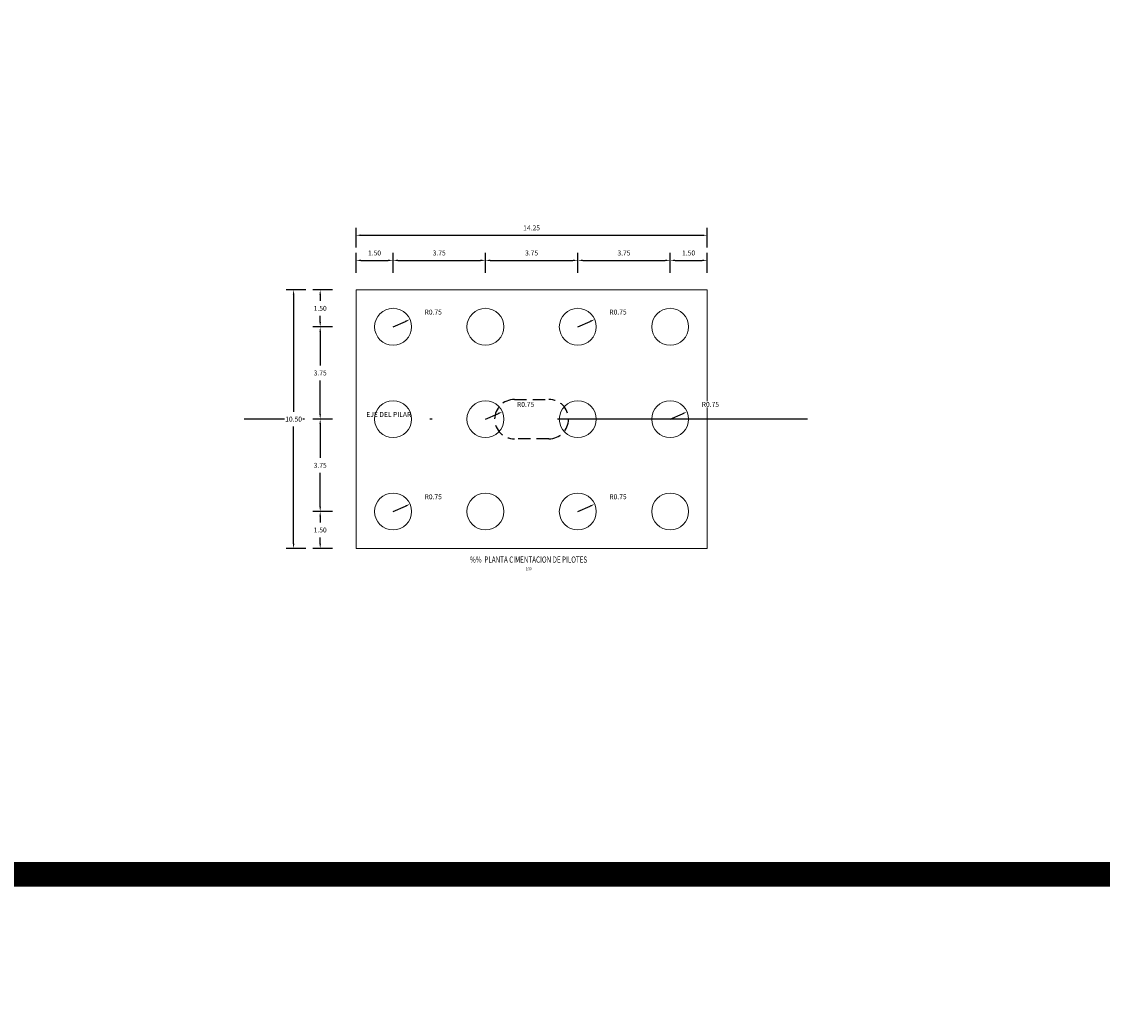
# Model space of a CAD drawing. Units: metres. Extents: x 0 to 273265, y 0 to 8664933.
# Drawn here: x 272739 to 272782, y 8664592 to 8664632 of the extents above; entities that cross this region are included whole.
import ezdxf
from ezdxf.enums import TextEntityAlignment as Align

# ---------------------------------------------------------------- set-up
doc = ezdxf.new("R2010")
doc.units = ezdxf.units.M
doc.header["$PDMODE"] = 66
for name, pattern in [('CENTER', [2, 1.25, -0.25, 0.25, -0.25]), ('DASHDOT', [25.4, 12.7, -6.35, 0, -6.35]), ('DASHED', [0.75, 0.5, -0.25])]:
    doc.linetypes.add(name, pattern=pattern)
for name, color, linetype in [('1- Acotados', 252, 'Continuous'), ('28', 8, 'Continuous'), ('40GENE-106-TEXT', 7, 'Continuous'), ('40GENE-108-TITLE', 6, 'Continuous'), ('_LOSA', 3, 'Continuous'), ('A-ESTRIBO', 3, 'Continuous'), ('G-ACOTADO', 9, 'Continuous'), ('G-EJES', 6, 'CENTER'), ('G-TEXTOS-NOTAS', 7, 'Continuous')]:
    doc.layers.add(name, color=color, linetype=linetype)
doc.styles.add('50-NOTAS', font='romans.shx', dxfattribs={"height": 0.1})
doc.styles.add('ROMANS', font='romans.shx')
doc.dimstyles.new('SNC-LAVALIN rv', dxfattribs={"dimtxt": 0.2, "dimasz": 0.2, "dimexe": 0.3, "dimexo": 0.3, "dimgap": 0.2, "dimtad": 1, "dimzin": 3, "dimdsep": 46, "dimtxsty": 'ROMANS', "dimcen": 0.09, "dimclrd": 256, "dimclre": 256, "dimclrt": 7, "dimadec": 0, "dimazin": 0, "dimtfac": 1, "dimtix": 1, "dimtofl": 0, "dimtmove": 2, "dimatfit": 3, "dimfxl": 0.5, "dimfxlon": 1, "dimtfill": 1, "dimtolj": 1, "dimarcsym": 0})

# ---------------------------------------------------------------- blocks, each defined once
blk = doc.blocks.new('TITU_01')
at = {"layer": '40GENE-106-TEXT', "style": 'ROMANS', "width": 0.75}
blk.add_attdef('ESCALA', text='', height=2.5, dxfattribs=at).set_placement((-14.18, 14.83), align=Align.MIDDLE_CENTER)
at = {"layer": '40GENE-108-TITLE', "style": 'ROMANS', "width": 0.75}
for tag, p in [('%%UELEVACION1', (-14.37, 31.39)), ('%%UELEVACION2', (-14.37, 22.22))]:
    blk.add_attdef(tag, text='', height=5, dxfattribs=at).set_placement(p, align=Align.MIDDLE_CENTER)
blk = doc.blocks.new('*D888')
at = {"layer": 'Defpoints', "color": 0, "transparency": 16777216}
for p in [(272752.089, 8664621.4), (272750.633, 8664619.9), (272753.589, 8664619.9)]:
    blk.add_point(p, dxfattribs=at)
at = {"layer": 'G-ACOTADO', "lineweight": -2, "transparency": 16777216}
for p, q in [((272751.133, 8664621.4), (272750.333, 8664621.4)), ((272750.633, 8664621.2), (272750.633, 8664620.95)), ((272750.633, 8664620.1), (272750.633, 8664620.35)), ((272751.133, 8664619.9), (272750.333, 8664619.9))]:
    blk.add_line(p, q, dxfattribs=at)
at = {"layer": 'G-ACOTADO', "transparency": 16777216}
for points in [[(272750.6, 8664621.2), (272750.666, 8664621.2), (272750.633, 8664621.4)], [(272750.6, 8664620.1), (272750.666, 8664620.1), (272750.633, 8664619.9)]]:
    blk.add_solid(points, dxfattribs=at)
at = {"layer": 'G-ACOTADO', "color": 7, "transparency": 16777216, "insert": (272750.633, 8664620.65), "char_height": 0.2, "attachment_point": 5, "style": 'ROMANS', "bg_fill": 3, "box_fill_scale": 1.1, "bg_fill_color": 256, "bg_fill_true_color": 13158600, "bg_fill_transparency": 0}
blk.add_mtext('\\A1;1.50', dxfattribs=at)
blk = doc.blocks.new('*D889')
at = {"layer": 'Defpoints', "color": 0, "transparency": 16777216}
for p in [(272753.589, 8664619.9), (272750.633, 8664616.15), (272753.589, 8664616.15)]:
    blk.add_point(p, dxfattribs=at)
at = {"layer": 'G-ACOTADO', "lineweight": -2, "transparency": 16777216}
for p, q in [((272751.133, 8664619.9), (272750.333, 8664619.9)), ((272750.633, 8664619.7), (272750.633, 8664618.325)), ((272750.633, 8664616.35), (272750.633, 8664617.725)), ((272751.133, 8664616.15), (272750.333, 8664616.15))]:
    blk.add_line(p, q, dxfattribs=at)
at = {"layer": 'G-ACOTADO', "transparency": 16777216}
for points in [[(272750.6, 8664619.7), (272750.666, 8664619.7), (272750.633, 8664619.9)], [(272750.6, 8664616.35), (272750.666, 8664616.35), (272750.633, 8664616.15)]]:
    blk.add_solid(points, dxfattribs=at)
at = {"layer": 'G-ACOTADO', "color": 7, "transparency": 16777216, "insert": (272750.633, 8664618.025), "char_height": 0.2, "attachment_point": 5, "style": 'ROMANS', "bg_fill": 3, "box_fill_scale": 1.1, "bg_fill_color": 256, "bg_fill_true_color": 13158600, "bg_fill_transparency": 0}
blk.add_mtext('\\A1;3.75', dxfattribs=at)
blk = doc.blocks.new('*D890')
at = {"layer": 'Defpoints', "color": 0, "transparency": 16777216}
for p in [(272753.589, 8664616.15), (272750.633, 8664612.4), (272753.589, 8664612.4)]:
    blk.add_point(p, dxfattribs=at)
at = {"layer": 'G-ACOTADO', "lineweight": -2, "transparency": 16777216}
for p, q in [((272751.133, 8664616.15), (272750.333, 8664616.15)), ((272750.633, 8664615.95), (272750.633, 8664614.575)), ((272750.633, 8664612.6), (272750.633, 8664613.975)), ((272751.133, 8664612.4), (272750.333, 8664612.4))]:
    blk.add_line(p, q, dxfattribs=at)
at = {"layer": 'G-ACOTADO', "transparency": 16777216}
for points in [[(272750.6, 8664615.95), (272750.666, 8664615.95), (272750.633, 8664616.15)], [(272750.6, 8664612.6), (272750.666, 8664612.6), (272750.633, 8664612.4)]]:
    blk.add_solid(points, dxfattribs=at)
at = {"layer": 'G-ACOTADO', "color": 7, "transparency": 16777216, "insert": (272750.633, 8664614.275), "char_height": 0.2, "attachment_point": 5, "style": 'ROMANS', "bg_fill": 3, "box_fill_scale": 1.1, "bg_fill_color": 256, "bg_fill_true_color": 13158600, "bg_fill_transparency": 0}
blk.add_mtext('\\A1;3.75', dxfattribs=at)
blk = doc.blocks.new('*D891')
at = {"layer": 'Defpoints', "color": 0, "transparency": 16777216}
for p in [(272753.589, 8664612.4), (272750.633, 8664610.9), (272752.089, 8664610.9)]:
    blk.add_point(p, dxfattribs=at)
at = {"layer": 'G-ACOTADO', "lineweight": -2, "transparency": 16777216}
for p, q in [((272751.133, 8664612.4), (272750.333, 8664612.4)), ((272750.633, 8664612.2), (272750.633, 8664611.95)), ((272750.633, 8664611.1), (272750.633, 8664611.35)), ((272751.133, 8664610.9), (272750.333, 8664610.9))]:
    blk.add_line(p, q, dxfattribs=at)
at = {"layer": 'G-ACOTADO', "transparency": 16777216}
for points in [[(272750.6, 8664612.2), (272750.666, 8664612.2), (272750.633, 8664612.4)], [(272750.6, 8664611.1), (272750.666, 8664611.1), (272750.633, 8664610.9)]]:
    blk.add_solid(points, dxfattribs=at)
at = {"layer": 'G-ACOTADO', "color": 7, "transparency": 16777216, "insert": (272750.633, 8664611.65), "char_height": 0.2, "attachment_point": 5, "style": 'ROMANS', "bg_fill": 3, "box_fill_scale": 1.1, "bg_fill_color": 256, "bg_fill_true_color": 13158600, "bg_fill_transparency": 0}
blk.add_mtext('\\A1;1.50', dxfattribs=at)
blk = doc.blocks.new('*D892')
at = {"layer": 'Defpoints', "color": 0, "transparency": 16777216}
for p in [(272753.589, 8664622.597), (272752.089, 8664621.4), (272753.589, 8664619.9)]:
    blk.add_point(p, dxfattribs=at)
at = {"layer": 'G-ACOTADO', "lineweight": -2, "transparency": 16777216}
for p, q in [((272752.089, 8664622.097), (272752.089, 8664622.897)), ((272753.589, 8664622.097), (272753.589, 8664622.897)), ((272752.289, 8664622.597), (272753.389, 8664622.597))]:
    blk.add_line(p, q, dxfattribs=at)
at = {"layer": 'G-ACOTADO', "transparency": 16777216}
for points in [[(272752.289, 8664622.631), (272752.289, 8664622.564), (272752.089, 8664622.597)], [(272753.389, 8664622.631), (272753.389, 8664622.564), (272753.589, 8664622.597)]]:
    blk.add_solid(points, dxfattribs=at)
at = {"layer": 'G-ACOTADO', "color": 7, "transparency": 16777216, "insert": (272752.839, 8664622.897), "char_height": 0.2, "attachment_point": 5, "style": 'ROMANS', "bg_fill": 3, "box_fill_scale": 1.1, "bg_fill_color": 256, "bg_fill_true_color": 13158600, "bg_fill_transparency": 0}
blk.add_mtext('\\A1;1.50', dxfattribs=at)
blk = doc.blocks.new('*D893')
at = {"layer": 'Defpoints', "color": 0, "transparency": 16777216}
for p in [(272757.339, 8664622.597), (272753.589, 8664619.9), (272757.339, 8664619.9)]:
    blk.add_point(p, dxfattribs=at)
at = {"layer": 'G-ACOTADO', "lineweight": -2, "transparency": 16777216}
for p, q in [((272753.589, 8664622.097), (272753.589, 8664622.897)), ((272757.339, 8664622.097), (272757.339, 8664622.897)), ((272753.789, 8664622.597), (272757.139, 8664622.597))]:
    blk.add_line(p, q, dxfattribs=at)
at = {"layer": 'G-ACOTADO', "transparency": 16777216}
for points in [[(272753.789, 8664622.631), (272753.789, 8664622.564), (272753.589, 8664622.597)], [(272757.139, 8664622.631), (272757.139, 8664622.564), (272757.339, 8664622.597)]]:
    blk.add_solid(points, dxfattribs=at)
at = {"layer": 'G-ACOTADO', "color": 7, "transparency": 16777216, "insert": (272755.464, 8664622.897), "char_height": 0.2, "attachment_point": 5, "style": 'ROMANS', "bg_fill": 3, "box_fill_scale": 1.1, "bg_fill_color": 256, "bg_fill_true_color": 13158600, "bg_fill_transparency": 0}
blk.add_mtext('\\A1;3.75', dxfattribs=at)
blk = doc.blocks.new('*D894')
at = {"layer": 'Defpoints', "color": 0, "transparency": 16777216}
for p in [(272761.089, 8664622.597), (272757.339, 8664619.9), (272761.089, 8664619.9)]:
    blk.add_point(p, dxfattribs=at)
at = {"layer": 'G-ACOTADO', "lineweight": -2, "transparency": 16777216}
for p, q in [((272757.339, 8664622.097), (272757.339, 8664622.897)), ((272761.089, 8664622.097), (272761.089, 8664622.897)), ((272757.539, 8664622.597), (272760.889, 8664622.597))]:
    blk.add_line(p, q, dxfattribs=at)
at = {"layer": 'G-ACOTADO', "transparency": 16777216}
for points in [[(272757.539, 8664622.631), (272757.539, 8664622.564), (272757.339, 8664622.597)], [(272760.889, 8664622.631), (272760.889, 8664622.564), (272761.089, 8664622.597)]]:
    blk.add_solid(points, dxfattribs=at)
at = {"layer": 'G-ACOTADO', "color": 7, "transparency": 16777216, "insert": (272759.214, 8664622.897), "char_height": 0.2, "attachment_point": 5, "style": 'ROMANS', "bg_fill": 3, "box_fill_scale": 1.1, "bg_fill_color": 256, "bg_fill_true_color": 13158600, "bg_fill_transparency": 0}
blk.add_mtext('\\A1;3.75', dxfattribs=at)
blk = doc.blocks.new('*D895')
at = {"layer": 'Defpoints', "color": 0, "transparency": 16777216}
for p in [(272764.839, 8664622.597), (272761.089, 8664619.9), (272764.839, 8664619.9)]:
    blk.add_point(p, dxfattribs=at)
at = {"layer": 'G-ACOTADO', "lineweight": -2, "transparency": 16777216}
for p, q in [((272761.089, 8664622.097), (272761.089, 8664622.897)), ((272764.839, 8664622.097), (272764.839, 8664622.897)), ((272761.289, 8664622.597), (272764.639, 8664622.597))]:
    blk.add_line(p, q, dxfattribs=at)
at = {"layer": 'G-ACOTADO', "transparency": 16777216}
for points in [[(272761.289, 8664622.631), (272761.289, 8664622.564), (272761.089, 8664622.597)], [(272764.639, 8664622.631), (272764.639, 8664622.564), (272764.839, 8664622.597)]]:
    blk.add_solid(points, dxfattribs=at)
at = {"layer": 'G-ACOTADO', "color": 7, "transparency": 16777216, "insert": (272762.964, 8664622.897), "char_height": 0.2, "attachment_point": 5, "style": 'ROMANS', "bg_fill": 3, "box_fill_scale": 1.1, "bg_fill_color": 256, "bg_fill_true_color": 13158600, "bg_fill_transparency": 0}
blk.add_mtext('\\A1;3.75', dxfattribs=at)
blk = doc.blocks.new('*D896')
at = {"layer": 'Defpoints', "color": 0, "transparency": 16777216}
for p in [(272766.339, 8664622.597), (272766.339, 8664621.4), (272764.839, 8664619.9)]:
    blk.add_point(p, dxfattribs=at)
at = {"layer": 'G-ACOTADO', "lineweight": -2, "transparency": 16777216}
for p, q in [((272764.839, 8664622.097), (272764.839, 8664622.897)), ((272766.339, 8664622.097), (272766.339, 8664622.897)), ((272765.039, 8664622.597), (272766.139, 8664622.597))]:
    blk.add_line(p, q, dxfattribs=at)
at = {"layer": 'G-ACOTADO', "transparency": 16777216}
for points in [[(272765.039, 8664622.631), (272765.039, 8664622.564), (272764.839, 8664622.597)], [(272766.139, 8664622.631), (272766.139, 8664622.564), (272766.339, 8664622.597)]]:
    blk.add_solid(points, dxfattribs=at)
at = {"layer": 'G-ACOTADO', "color": 7, "transparency": 16777216, "insert": (272765.589, 8664622.897), "char_height": 0.2, "attachment_point": 5, "style": 'ROMANS', "bg_fill": 3, "box_fill_scale": 1.1, "bg_fill_color": 256, "bg_fill_true_color": 13158600, "bg_fill_transparency": 0}
blk.add_mtext('\\A1;1.50', dxfattribs=at)
blk = doc.blocks.new('*D897')
at = {"layer": 'Defpoints', "color": 0, "transparency": 16777216}
for p in [(272752.089, 8664621.4), (272749.553, 8664610.9), (272752.089, 8664610.9)]:
    blk.add_point(p, dxfattribs=at)
at = {"layer": 'G-ACOTADO', "lineweight": -2, "transparency": 16777216}
for p, q in [((272750.053, 8664621.4), (272749.253, 8664621.4)), ((272749.553, 8664621.2), (272749.553, 8664616.45)), ((272749.553, 8664611.1), (272749.553, 8664615.85)), ((272750.053, 8664610.9), (272749.253, 8664610.9))]:
    blk.add_line(p, q, dxfattribs=at)
at = {"layer": 'G-ACOTADO', "transparency": 16777216}
for points in [[(272749.52, 8664621.2), (272749.587, 8664621.2), (272749.553, 8664621.4)], [(272749.52, 8664611.1), (272749.587, 8664611.1), (272749.553, 8664610.9)]]:
    blk.add_solid(points, dxfattribs=at)
at = {"layer": 'G-ACOTADO', "color": 7, "transparency": 16777216, "insert": (272749.553, 8664616.15), "char_height": 0.2, "attachment_point": 5, "style": 'ROMANS', "bg_fill": 3, "box_fill_scale": 1.1, "bg_fill_color": 256, "bg_fill_true_color": 13158600, "bg_fill_transparency": 0}
blk.add_mtext('\\A1;10.50', dxfattribs=at)
blk = doc.blocks.new('*D898')
at = {"layer": 'Defpoints', "color": 0, "transparency": 16777216}
for p in [(272766.339, 8664623.616), (272752.089, 8664621.4), (272766.339, 8664621.4)]:
    blk.add_point(p, dxfattribs=at)
at = {"layer": 'G-ACOTADO', "lineweight": -2, "transparency": 16777216}
for p, q in [((272752.089, 8664623.116), (272752.089, 8664623.916)), ((272752.289, 8664623.616), (272766.139, 8664623.616)), ((272766.339, 8664623.116), (272766.339, 8664623.916))]:
    blk.add_line(p, q, dxfattribs=at)
at = {"layer": 'G-ACOTADO', "transparency": 16777216}
for points in [[(272752.289, 8664623.649), (272752.289, 8664623.582), (272752.089, 8664623.616)], [(272766.139, 8664623.649), (272766.139, 8664623.582), (272766.339, 8664623.616)]]:
    blk.add_solid(points, dxfattribs=at)
at = {"layer": 'G-ACOTADO', "color": 7, "transparency": 16777216, "insert": (272759.214, 8664623.916), "char_height": 0.2, "attachment_point": 5, "style": 'ROMANS', "bg_fill": 3, "box_fill_scale": 1.1, "bg_fill_color": 256, "bg_fill_true_color": 13158600, "bg_fill_transparency": 0}
blk.add_mtext('\\A1;14.25', dxfattribs=at)
blk = doc.blocks.new('*D905')
at = {"layer": 'Defpoints', "color": 0, "transparency": 16777216}
for p in [(272754.277, 8664620.2), (272753.589, 8664619.9)]:
    blk.add_point(p, dxfattribs=at)
at = {"layer": 'G-ACOTADO', "lineweight": -2, "transparency": 16777216}
blk.add_line((272753.589, 8664619.9), (272754.094, 8664620.12), dxfattribs=at)
at = {"layer": 'G-ACOTADO', "transparency": 16777216}
blk.add_solid([(272754.08, 8664620.15), (272754.107, 8664620.089), (272754.277, 8664620.2)], dxfattribs=at)
at = {"layer": 'G-ACOTADO', "color": 7, "transparency": 16777216, "insert": (272755.221, 8664620.498), "char_height": 0.2, "attachment_point": 5, "style": 'ROMANS', "bg_fill": 3, "box_fill_scale": 1.1, "bg_fill_color": 256, "bg_fill_true_color": 13158600, "bg_fill_transparency": 0}
blk.add_mtext('\\A1;R0.75', dxfattribs=at)
blk = doc.blocks.new('*D906')
at = {"layer": 'Defpoints', "color": 0, "transparency": 16777216}
for p in [(272757.339, 8664616.15), (272758.027, 8664616.45)]:
    blk.add_point(p, dxfattribs=at)
at = {"layer": 'G-ACOTADO', "lineweight": -2, "transparency": 16777216}
blk.add_line((272757.339, 8664616.15), (272757.844, 8664616.37), dxfattribs=at)
at = {"layer": 'G-ACOTADO', "transparency": 16777216}
blk.add_solid([(272757.83, 8664616.4), (272757.857, 8664616.339), (272758.027, 8664616.45)], dxfattribs=at)
at = {"layer": 'G-ACOTADO', "color": 7, "transparency": 16777216, "insert": (272758.971, 8664616.748), "char_height": 0.2, "attachment_point": 5, "style": 'ROMANS', "bg_fill": 3, "box_fill_scale": 1.1, "bg_fill_color": 256, "bg_fill_true_color": 13158600, "bg_fill_transparency": 0}
blk.add_mtext('\\A1;R0.75', dxfattribs=at)
blk = doc.blocks.new('*D907')
at = {"layer": 'Defpoints', "color": 0, "transparency": 16777216}
for p in [(272761.777, 8664620.2), (272761.089, 8664619.9)]:
    blk.add_point(p, dxfattribs=at)
at = {"layer": 'G-ACOTADO', "lineweight": -2, "transparency": 16777216}
blk.add_line((272761.089, 8664619.9), (272761.594, 8664620.12), dxfattribs=at)
at = {"layer": 'G-ACOTADO', "transparency": 16777216}
blk.add_solid([(272761.58, 8664620.15), (272761.607, 8664620.089), (272761.777, 8664620.2)], dxfattribs=at)
at = {"layer": 'G-ACOTADO', "color": 7, "transparency": 16777216, "insert": (272762.721, 8664620.498), "char_height": 0.2, "attachment_point": 5, "style": 'ROMANS', "bg_fill": 3, "box_fill_scale": 1.1, "bg_fill_color": 256, "bg_fill_true_color": 13158600, "bg_fill_transparency": 0}
blk.add_mtext('\\A1;R0.75', dxfattribs=at)
blk = doc.blocks.new('*D908')
at = {"layer": 'Defpoints', "color": 0, "transparency": 16777216}
for p in [(272764.839, 8664616.15), (272765.527, 8664616.45)]:
    blk.add_point(p, dxfattribs=at)
at = {"layer": 'G-ACOTADO', "lineweight": -2, "transparency": 16777216}
blk.add_line((272764.839, 8664616.15), (272765.344, 8664616.37), dxfattribs=at)
at = {"layer": 'G-ACOTADO', "transparency": 16777216}
blk.add_solid([(272765.33, 8664616.4), (272765.357, 8664616.339), (272765.527, 8664616.45)], dxfattribs=at)
at = {"layer": 'G-ACOTADO', "color": 7, "transparency": 16777216, "insert": (272766.471, 8664616.748), "char_height": 0.2, "attachment_point": 5, "style": 'ROMANS', "bg_fill": 3, "box_fill_scale": 1.1, "bg_fill_color": 256, "bg_fill_true_color": 13158600, "bg_fill_transparency": 0}
blk.add_mtext('\\A1;R0.75', dxfattribs=at)
blk = doc.blocks.new('*D909')
at = {"layer": 'Defpoints', "color": 0, "transparency": 16777216}
for p in [(272761.777, 8664612.7), (272761.089, 8664612.4)]:
    blk.add_point(p, dxfattribs=at)
at = {"layer": 'G-ACOTADO', "lineweight": -2, "transparency": 16777216}
blk.add_line((272761.089, 8664612.4), (272761.594, 8664612.62), dxfattribs=at)
at = {"layer": 'G-ACOTADO', "transparency": 16777216}
blk.add_solid([(272761.58, 8664612.65), (272761.607, 8664612.589), (272761.777, 8664612.7)], dxfattribs=at)
at = {"layer": 'G-ACOTADO', "color": 7, "transparency": 16777216, "insert": (272762.721, 8664612.998), "char_height": 0.2, "attachment_point": 5, "style": 'ROMANS', "bg_fill": 3, "box_fill_scale": 1.1, "bg_fill_color": 256, "bg_fill_true_color": 13158600, "bg_fill_transparency": 0}
blk.add_mtext('\\A1;R0.75', dxfattribs=at)
blk = doc.blocks.new('*D910')
at = {"layer": 'Defpoints', "color": 0, "transparency": 16777216}
for p in [(272754.277, 8664612.7), (272753.589, 8664612.4)]:
    blk.add_point(p, dxfattribs=at)
at = {"layer": 'G-ACOTADO', "lineweight": -2, "transparency": 16777216}
blk.add_line((272753.589, 8664612.4), (272754.094, 8664612.62), dxfattribs=at)
at = {"layer": 'G-ACOTADO', "transparency": 16777216}
blk.add_solid([(272754.08, 8664612.65), (272754.107, 8664612.589), (272754.277, 8664612.7)], dxfattribs=at)
at = {"layer": 'G-ACOTADO', "color": 7, "transparency": 16777216, "insert": (272755.221, 8664612.998), "char_height": 0.2, "attachment_point": 5, "style": 'ROMANS', "bg_fill": 3, "box_fill_scale": 1.1, "bg_fill_color": 256, "bg_fill_true_color": 13158600, "bg_fill_transparency": 0}
blk.add_mtext('\\A1;R0.75', dxfattribs=at)

msp = doc.modelspace()

# ---------------------------------------------------------------- linework, layer by layer
at = {"layer": '1- Acotados', "color": 2, "const_width": 1}
for points in [[(272704.61414, 8664709.234798), (272824.5857, 8664709.234798), (272824.5857, 8664597.670326), (272704.61414, 8664597.670326)], [(272704.61414, 8664597.670326), (272824.5857, 8664597.670326), (272824.5857, 8664486.105854), (272704.61414, 8664486.105854)]]:
    msp.add_lwpolyline(points, close=True, dxfattribs=at)
at = {"layer": '28', "color": 4, "linetype": 'Continuous', "lineweight": 0}
for centre in [(272753.589229, 8664619.900163), (272757.339229, 8664619.900163), (272761.089229, 8664619.900163), (272764.839229, 8664619.900163), (272753.589229, 8664616.150163), (272757.339229, 8664616.150163), (272761.089229, 8664616.150163), (272764.839229, 8664616.150163), (272753.589229, 8664612.400163), (272757.339229, 8664612.400163), (272761.089229, 8664612.400163), (272764.839229, 8664612.400163)]:
    msp.add_circle(centre, 0.75, dxfattribs=at)
at = {"layer": '_LOSA', "color": 252, "linetype": 'DASHED', "true_color": 0x939598}
msp.add_lwpolyline([(272759.914235, 8664615.350159), (272758.514235, 8664615.350159, -1), (272758.514235, 8664616.950159), (272759.914235, 8664616.950159, -1)], format="xyb", close=True, dxfattribs=at)
at = {"layer": 'A-ESTRIBO', "lineweight": 0, "ltscale": 0.8}
msp.add_lwpolyline([(272752.089229, 8664621.400163), (272766.339229, 8664621.400163), (272766.339229, 8664610.900163), (272752.089229, 8664610.900163)], close=True, dxfattribs=at)
at = {"layer": 'G-EJES', "linetype": 'DASHDOT', "ltscale": 0.8}
msp.add_line((272770.420349, 8664616.150225), (272747.552733, 8664616.150225), dxfattribs=at)

# ---------------------------------------------------------------- block references
at = {"layer": '40GENE-108-TITLE'}
ref = msp.add_blockref('TITU_01', (272758.373584, 8664609.337723), dxfattribs=dict(at, xscale=-0.05, yscale=0.05, zscale=0.05))
ref.add_attrib('%%UELEVACION2', '%%  PLANTA CIMENTACION DE PILOTES', dxfattribs={"height": 0.25, "style": 'ROMANS', "width": 0.75}).set_placement((272759.092156, 8664610.448766), align=Align.MIDDLE_CENTER)
ref.add_attrib('ESCALA', ' 1:50', dxfattribs={"layer": '40GENE-106-TEXT', "height": 0.125, "style": 'ROMANS', "width": 0.75}).set_placement((272759.082755, 8664610.079365), align=Align.MIDDLE_CENTER)

# ---------------------------------------------------------------- texts
at = {"layer": 'G-TEXTOS-NOTAS', "style": '50-NOTAS'}
msp.add_text('EJE DEL PILAR', height=0.2, dxfattribs=at).set_placement((272752.503705, 8664616.240823))

# ---------------------------------------------------------------- next in the draw order: dimensions: what is measured, and where the dimension line sits
at = {"layer": 'G-ACOTADO', "color": 1}
dim = msp.add_linear_dim(base=(272750.633115, 8664619.900163), p1=(272752.089229, 8664621.400163), p2=(272753.589229, 8664619.900163), angle=90, dimstyle='SNC-LAVALIN rv', override={"dimtih": 1}, dxfattribs=at)
dim.commit()
dim.dimension.update_dxf_attribs({"geometry": '*D888', "text_midpoint": (272750.633115, 8664620.650163)})
for center, mpoint, picture, middle in [((272757.339229, 8664616.150163), (272758.02688, 8664616.449558), '*D906', (272758.971297, 8664616.747576)), ((272764.839229, 8664616.150163), (272765.52688, 8664616.449558), '*D908', (272766.471297, 8664616.747576)), ((272761.089229, 8664612.400163), (272761.77688, 8664612.699558), '*D909', (272762.721297, 8664612.997576))]:
    dim = msp.add_radius_dim(center=center, mpoint=mpoint, dimstyle='SNC-LAVALIN rv', override={"dimtih": 1}, dxfattribs=at)
    dim.commit()
    dim.dimension.update_dxf_attribs({"geometry": picture, "text_midpoint": middle, "dimtype": 164})

# ---------------------------------------------------------------- next in the draw order: dimensions: what is measured, and where the dimension line sits
dim = msp.add_linear_dim(base=(272750.633115, 8664616.150163), p1=(272753.589229, 8664619.900163), p2=(272753.589229, 8664616.150163), angle=90, dimstyle='SNC-LAVALIN rv', override={"dimtih": 1}, dxfattribs=at)
dim.commit()
dim.dimension.update_dxf_attribs({"geometry": '*D889', "text_midpoint": (272750.633115, 8664618.025163)})

# ---------------------------------------------------------------- next in the draw order: dimensions: what is measured, and where the dimension line sits
dim = msp.add_linear_dim(base=(272753.589229, 8664622.597202), p1=(272752.089229, 8664621.400163), p2=(272753.589229, 8664619.900163), dimstyle='SNC-LAVALIN rv', override={"dimtih": 1}, dxfattribs=at)
dim.commit()
dim.dimension.update_dxf_attribs({"geometry": '*D892', "text_midpoint": (272752.839229, 8664622.897202)})
dim = msp.add_linear_dim(base=(272750.633115, 8664612.400163), p1=(272753.589229, 8664616.150163), p2=(272753.589229, 8664612.400163), angle=90, dimstyle='SNC-LAVALIN rv', override={"dimtih": 1}, dxfattribs=at)
dim.commit()
dim.dimension.update_dxf_attribs({"geometry": '*D890', "text_midpoint": (272750.633115, 8664614.275163)})

# ---------------------------------------------------------------- next in the draw order: dimensions: what is measured, and where the dimension line sits
dim = msp.add_linear_dim(base=(272757.339229, 8664622.597202), p1=(272753.589229, 8664619.900163), p2=(272757.339229, 8664619.900163), dimstyle='SNC-LAVALIN rv', override={"dimtih": 1}, dxfattribs=at)
dim.commit()
dim.dimension.update_dxf_attribs({"geometry": '*D893', "text_midpoint": (272755.464229, 8664622.897202)})
dim = msp.add_linear_dim(base=(272750.633115, 8664610.900163), p1=(272753.589229, 8664612.400163), p2=(272752.089229, 8664610.900163), angle=90, dimstyle='SNC-LAVALIN rv', override={"dimtih": 1}, dxfattribs=at)
dim.commit()
dim.dimension.update_dxf_attribs({"geometry": '*D891', "text_midpoint": (272750.633115, 8664611.650163)})

# ---------------------------------------------------------------- next in the draw order: dimensions: what is measured, and where the dimension line sits
dim = msp.add_linear_dim(base=(272761.089229, 8664622.597202), p1=(272757.339229, 8664619.900163), p2=(272761.089229, 8664619.900163), dimstyle='SNC-LAVALIN rv', override={"dimtih": 1}, dxfattribs=at)
dim.commit()
dim.dimension.update_dxf_attribs({"geometry": '*D894', "text_midpoint": (272759.214229, 8664622.897202)})
dim = msp.add_linear_dim(base=(272749.553459, 8664610.900163), p1=(272752.089229, 8664621.400163), p2=(272752.089229, 8664610.900163), angle=90, dimstyle='SNC-LAVALIN rv', override={"dimtih": 1}, dxfattribs=at)
dim.commit()
dim.dimension.update_dxf_attribs({"geometry": '*D897', "text_midpoint": (272749.553459, 8664616.150163)})
for center, mpoint, picture, middle in [((272753.589229, 8664619.900163), (272754.27688, 8664620.199558), '*D905', (272755.221297, 8664620.497576)), ((272753.589229, 8664612.400163), (272754.27688, 8664612.699558), '*D910', (272755.221297, 8664612.997576))]:
    dim = msp.add_radius_dim(center=center, mpoint=mpoint, dimstyle='SNC-LAVALIN rv', override={"dimtih": 1}, dxfattribs=at)
    dim.commit()
    dim.dimension.update_dxf_attribs({"geometry": picture, "text_midpoint": middle, "dimtype": 164})

# ---------------------------------------------------------------- next in the draw order: dimensions: what is measured, and where the dimension line sits
dim = msp.add_linear_dim(base=(272764.839229, 8664622.597202), p1=(272761.089229, 8664619.900163), p2=(272764.839229, 8664619.900163), dimstyle='SNC-LAVALIN rv', override={"dimtih": 1}, dxfattribs=at)
dim.commit()
dim.dimension.update_dxf_attribs({"geometry": '*D895', "text_midpoint": (272762.964229, 8664622.897202)})

# ---------------------------------------------------------------- next in the draw order: dimensions: what is measured, and where the dimension line sits
dim = msp.add_linear_dim(base=(272766.339229, 8664622.597202), p1=(272764.839229, 8664619.900163), p2=(272766.339229, 8664621.400163), dimstyle='SNC-LAVALIN rv', override={"dimtih": 1}, dxfattribs=at)
dim.commit()
dim.dimension.update_dxf_attribs({"geometry": '*D896', "text_midpoint": (272765.589229, 8664622.897202)})
dim = msp.add_radius_dim(center=(272761.089229, 8664619.900163), mpoint=(272761.77688, 8664620.199558), dimstyle='SNC-LAVALIN rv', override={"dimtih": 1}, dxfattribs=at)
dim.commit()
dim.dimension.update_dxf_attribs({"geometry": '*D907', "text_midpoint": (272762.721297, 8664620.497576), "dimtype": 164})

# ---------------------------------------------------------------- next in the draw order: dimensions: what is measured, and where the dimension line sits
dim = msp.add_linear_dim(base=(272766.339229, 8664623.615563), p1=(272752.089229, 8664621.400163), p2=(272766.339229, 8664621.400163), dimstyle='SNC-LAVALIN rv', override={"dimtih": 1}, dxfattribs=at)
dim.commit()
dim.dimension.update_dxf_attribs({"geometry": '*D898', "text_midpoint": (272759.214229, 8664623.915563)})

doc.saveas('drawing.dxf')
